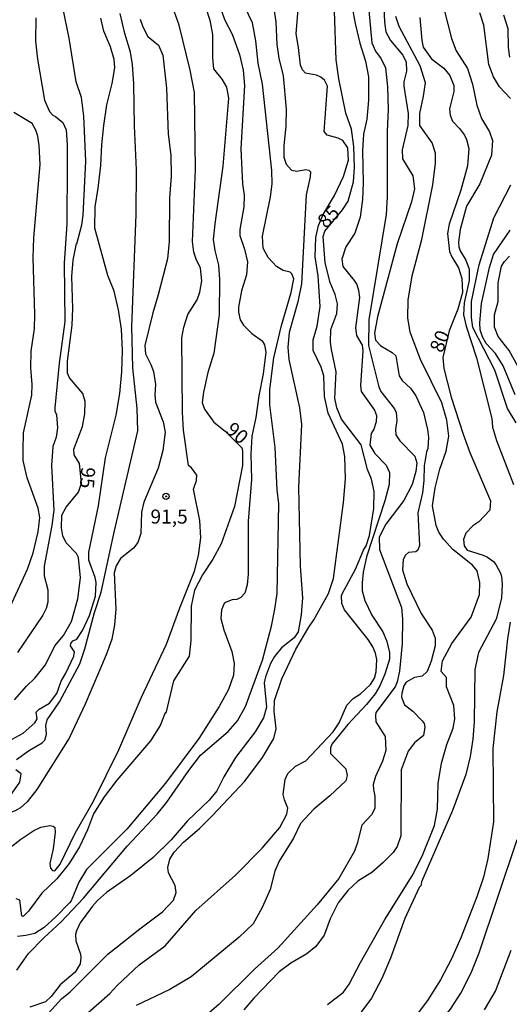
# Model space of a CAD drawing. Units: millimetres. Extents: x 185530 to 187946, y 1674286 to 1677062.
# Drawn here: x 185831 to 185918, y 1674867 to 1675042 of the extents above; entities that cross this region are included whole.
import ezdxf
from ezdxf.enums import TextEntityAlignment as Align

# ---------------------------------------------------------------- set-up
doc = ezdxf.new("R2010")
doc.units = ezdxf.units.MM
doc.header["$MEASUREMENT"] = 0
for name, color, linetype in [('IMAGEM', 7, 'Continuous'), ('V-CURVA_DE_NIVEL', 4, 'Continuous'), ('V-CURVA_MESTRA', 1, 'Continuous'), ('V-PONTO_DE_APARELHO', 4, 'Continuous'), ('V-TEXTO_DE_ALTIMETRIA', 7, 'Continuous')]:
    doc.layers.add(name, color=color, linetype=linetype)
picture_1 = doc.add_image_def('image1.jpg', size_in_pixel=(4025, 4626))

# ---------------------------------------------------------------- blocks, each defined once
blk = doc.blocks.new('805')
at = {"color": 0, "linetype": 'ByBlock', "lineweight": -2}
for radius in [0.562, 0.0806]:
    blk.add_circle((0, 0), radius, dxfattribs=at)

msp = doc.modelspace()

# ---------------------------------------------------------------- linework, layer by layer
at = {"layer": 'V-CURVA_DE_NIVEL'}
for points in [[(185866.17, 1675060.42), (185866.97, 1675057.37), (185866.96, 1675055.9), (185865.88, 1675050.42), (185866.41, 1675045.42), (185867.5, 1675042.31), (185868.84, 1675039.71)], [(185826.05, 1674892.45), (185831.32, 1674896.47), (185833.62, 1674898.04), (185834.85, 1674898.6), (185836.46, 1674898.92), (185837.01, 1674898.81), (185837.32, 1674898.55), (185837.41, 1674897.71), (185837.04, 1674894.79), (185836.45, 1674892.16), (185836.57, 1674891.33), (185836.95, 1674890.92), (185837.34, 1674890.87), (185838.27, 1674892.03), (185840.94, 1674897.56), (185844.21, 1674903.26), (185848.73, 1674912.35), (185852.72, 1674921.75), (185857.17, 1674931.2), (185859.55, 1674937.66), (185862.17, 1674944.14), (185862.89, 1674946.93), (185863.27, 1674950.12), (185863.13, 1674953.2), (185861.97, 1674958.78), (185862.52, 1674960.32), (185862.58, 1674961.22), (185861.65, 1674962.56), (185861.1, 1674962.96), (185860.24, 1674969.28), (185860.04, 1674972.45), (185859.94, 1674985.71), (185860.25, 1674987.6), (185860.97, 1674989.81), (185862.62, 1674992.43), (185863.14, 1674993.78), (185863.48, 1674995.85), (185863.25, 1674998.08), (185862.45, 1674999.66), (185862.03, 1675000.95), (185861.79, 1675002.81), (185862.36, 1675015.66), (185862.19, 1675029.33), (185861.41, 1675033.32), (185859.43, 1675041.32), (185856.76, 1675048.83)], [(185830.58, 1674873.16), (185832.67, 1674876.13), (185835.36, 1674878.93), (185838.49, 1674881.77), (185842.46, 1674886.01), (185850.18, 1674895.22), (185855.51, 1674900.92), (185857.23, 1674903.06), (185861.15, 1674908.7), (185863.26, 1674911.43), (185868.13, 1674915.64), (185869.81, 1674917.53), (185871.26, 1674920.06), (185874.28, 1674928.31), (185875.85, 1674934.37), (185876.48, 1674937.4), (185876.84, 1674940.21), (185877.17, 1674956.16), (185876.86, 1674958.65), (185876.5, 1674966.15), (185875.57, 1674973.74), (185875.54, 1674976.5), (185876.29, 1674982.12), (185877.62, 1674987.86), (185879.34, 1674993.77), (185879.84, 1674996.16), (185879.49, 1674997.09), (185879.16, 1674997.36), (185877.93, 1674997.69), (185876.72, 1674998.4), (185875.27, 1674999.97), (185874.38, 1675001.66), (185874.28, 1675003.75), (185875.67, 1675010.77), (185875.96, 1675013.09), (185875.91, 1675015.47), (185874.26, 1675030.8), (185873.46, 1675034.57), (185873.06, 1675038.51), (185872.49, 1675041.72), (185870.27, 1675046.38)], [(185835.67, 1674864.92), (185838.52, 1674868.1), (185840.07, 1674869.35), (185846.77, 1674876.02), (185852.43, 1674880.53), (185856.5, 1674883.53), (185858.42, 1674885.65), (185858.92, 1674886.98), (185858.74, 1674888.23), (185857.53, 1674890.5), (185857.43, 1674891.43), (185857.76, 1674892.95), (185858.56, 1674894.19), (185860.19, 1674895.94), (185863.06, 1674898.4), (185865.37, 1674900.69), (185871.13, 1674906.81), (185874.25, 1674911.03), (185876.27, 1674914.37), (185876.67, 1674916.1), (185876.31, 1674919.26), (185876.4, 1674921.15), (185877.67, 1674924.99), (185880.18, 1674930.28), (185882.47, 1674934.18), (185883.41, 1674935.48), (185885.97, 1674940.17), (185886.86, 1674942.89), (185888.63, 1674956.39), (185888.99, 1674960.62), (185888.91, 1674964.54), (185888.47, 1674966.77), (185885.96, 1674972.29), (185885.28, 1674975.27), (185885.15, 1674978.94), (185884.69, 1674980.49), (185883.24, 1674983.4), (185883.26, 1674985.31), (185883.97, 1674987.73), (185884.5, 1674991.28), (185884.13, 1674996.72), (185883.61, 1675000.08), (185883.73, 1675003.56), (185884.23, 1675005.65), (185885.07, 1675007.61), (185887.08, 1675010.98), (185888.66, 1675014.41), (185889.53, 1675017.31), (185889.43, 1675019.51), (185888.55, 1675020.82), (185887.73, 1675021.23), (185885.74, 1675021.72), (185885.22, 1675022.42), (185885.83, 1675030.48), (185885.3, 1675031.5), (185884.64, 1675032.08), (185883.85, 1675032.42), (185881.89, 1675032.78), (185881.39, 1675033.34), (185881.02, 1675034.22), (185880.68, 1675037.36), (185880.24, 1675039.77), (185880.74, 1675045.6)], [(185890.03, 1675045.43), (185890.73, 1675041.62), (185891.56, 1675038.08), (185892.58, 1675034.92)], [(185905.92, 1675046.64), (185907.88, 1675038.91), (185908.69, 1675036.73), (185910.68, 1675033.61), (185911.59, 1675030.82), (185912.39, 1675027.07), (185913.2, 1675024.73), (185914.62, 1675022.35), (185915.13, 1675020.81), (185914.97, 1675018.17), (185912.92, 1675013.08), (185910.51, 1675009.08), (185909.38, 1675004.94), (185909.09, 1675002.68), (185909.16, 1675001.9), (185909.38, 1675001.17), (185910.4, 1674999.52), (185911.02, 1674997.87), (185911.03, 1674995.9), (185910.1, 1674991.93), (185910.02, 1674989.79), (185910.45, 1674987.78), (185912.31, 1674982.13), (185915.04, 1674971.31), (185915.18, 1674969.79), (185915.84, 1674967.43), (185918.91, 1674959.58)], [(185893.17, 1675043.9), (185893.7, 1675038.15), (185894.32, 1675036.71), (185895.34, 1675035.34), (185896.11, 1675033.71), (185896.46, 1675030.32), (185896.62, 1675026.37), (185896.4, 1675022.4), (185896.44, 1675010.78), (185896.22, 1675007.62), (185893.15, 1674988.9), (185893.12, 1674984.31), (185894.96, 1674976.95), (185895.31, 1674976.13), (185897.7, 1674973.07), (185898.04, 1674972.37), (185898.16, 1674970.99), (185897.91, 1674969.37), (185897.95, 1674968.45), (185898.68, 1674967.33), (185901.36, 1674964.6), (185901.67, 1674963.44), (185901.54, 1674961.9), (185900.88, 1674959.59), (185899.4, 1674956.77), (185896.17, 1674952.52), (185895.02, 1674950.23), (185895.06, 1674948.02), (185898.95, 1674937.68), (185899.17, 1674935.63), (185899.09, 1674931.27), (185898.61, 1674926.4), (185898.19, 1674924.46), (185897.84, 1674923.58), (185894.43, 1674919.03), (185894.32, 1674918.48), (185894.43, 1674917.35), (185896.04, 1674914.75), (185896.19, 1674912.25), (185895.57, 1674910.38), (185894.35, 1674907.63), (185893.94, 1674906.21), (185893.97, 1674905.33), (185894.25, 1674904.13), (185894.23, 1674901.92), (185893.61, 1674900.81), (185891.93, 1674899), (185891.1, 1674895.73), (185890.59, 1674894.34), (185887.82, 1674889.48), (185883.96, 1674884.78), (185876.98, 1674877.12), (185872.84, 1674873.35), (185866.53, 1674867.14), (185863.33, 1674864.32)], [(185895.83, 1675044.58), (185895.93, 1675041.87), (185896.16, 1675040.15), (185897.02, 1675038.61), (185899.23, 1675035.97), (185899.82, 1675034.74), (185899.87, 1675033.15), (185899.37, 1675031.21), (185899.38, 1675030.44), (185900.15, 1675025.57), (185900.08, 1675023.47), (185899.08, 1675019.14), (185899.13, 1675017.52), (185900.99, 1675014.51), (185901.29, 1675012.2), (185900.77, 1675009.87), (185898.22, 1675002.39), (185894.7, 1674989.39), (185894.19, 1674986.49), (185894.35, 1674985.29), (185895.31, 1674984.26), (185897.31, 1674983.07), (185897.97, 1674982.47), (185898.53, 1674978.9), (185899.09, 1674978.11), (185900.57, 1674976.73), (185901.53, 1674975.38), (185902.88, 1674972.41), (185903.59, 1674969.39), (185903.79, 1674967.97), (185903.67, 1674966), (185903.43, 1674965.38), (185903, 1674962.93), (185902.95, 1674960.29), (185902.69, 1674958.08), (185901.9, 1674954.53), (185902.18, 1674948.75), (185901.89, 1674947.92), (185901.52, 1674947.62), (185900.24, 1674947.48), (185899.67, 1674947.02), (185899.25, 1674946.22), (185899.17, 1674944.39), (185899.91, 1674941.92), (185902.46, 1674936.66), (185904.45, 1674933.66), (185904.93, 1674932.22), (185904.93, 1674930.87), (185904.25, 1674928.16), (185903.52, 1674926.3), (185902.62, 1674925.46), (185901.31, 1674925.26), (185899.78, 1674924.44), (185899.4, 1674923.76), (185899.01, 1674922.48), (185898.99, 1674921.74), (185899.49, 1674920.41), (185901, 1674919.23), (185902.64, 1674917.53), (185903.01, 1674917.04), (185903.12, 1674916.41), (185902.89, 1674914.94), (185901.31, 1674913.63), (185900.15, 1674912.12), (185898.91, 1674908.82), (185898.87, 1674897.09), (185898.21, 1674895.17), (185897.46, 1674894.12), (185895.68, 1674892.25), (185893.69, 1674890.56), (185891.19, 1674889.04), (185889.4, 1674887.36), (185887.71, 1674885.14), (185886.3, 1674882.34), (185885.21, 1674879.43), (185883.73, 1674877.36), (185882.13, 1674876.09), (185879.3, 1674874.41), (185877.24, 1674872.91), (185872.72, 1674868.22), (185870.95, 1674866.13)], [(185876.27, 1675044.19), (185876.61, 1675041.89), (185876.83, 1675037.88), (185877.16, 1675035.45), (185877.92, 1675032.29), (185878.48, 1675026.35), (185878.41, 1675023.34), (185878.05, 1675019.93), (185878.08, 1675017.84), (185878.49, 1675016.61), (185879.43, 1675015.54), (185880.35, 1675015.34), (185881.94, 1675015.64), (185882.47, 1675015.53), (185882.82, 1675015.24), (185882.75, 1675014.32), (185882.04, 1675011.1), (185881.18, 1674995.27), (185880.52, 1674992.06), (185879, 1674986.65), (185878.75, 1674984), (185878.91, 1674981.8), (185880.82, 1674973.23), (185881.17, 1674970.25)], [(185829.11, 1674913.94), (185831.69, 1674915.35), (185833.76, 1674917.17), (185834.21, 1674917.9), (185833.99, 1674919.08), (185834.56, 1674919.6), (185836.4, 1674920.7), (185837.7, 1674922.39), (185838.47, 1674924.57), (185839.32, 1674926), (185840.74, 1674929.02), (185840.84, 1674929.84), (185840.1, 1674930.87), (185840.17, 1674931.27), (185840.54, 1674931.8), (185841.22, 1674932.04), (185842.25, 1674933.6), (185843.49, 1674936.29), (185844.55, 1674939.72), (185844.69, 1674942.15), (185844.53, 1674943.06), (185843.41, 1674946.15), (185843.38, 1674947.55), (185845.1, 1674955.82), (185846.33, 1674964.31), (185848.26, 1674971.95), (185848.89, 1674975.8), (185849.27, 1674979.63), (185849.37, 1674983.4), (185849.21, 1674987.21), (185848.64, 1674990.64), (185847.88, 1674993.96), (185846.77, 1674996.75), (185844.44, 1675005.17), (185844.49, 1675008.96), (185845.06, 1675012.32), (185845.52, 1675016.37), (185845.68, 1675020.03), (185846.04, 1675023.48), (185846.59, 1675027.11), (185847.52, 1675030.96), (185847.98, 1675033.7), (185847.88, 1675035.19), (185847.23, 1675037.48), (185846.04, 1675040.24), (185845.54, 1675042.56)], [(185830.5, 1674910.64), (185832.83, 1674912.33), (185835.11, 1674913.63), (185835.54, 1674914.09), (185835.85, 1674915.15), (185835.76, 1674916.69), (185835.98, 1674917.73), (185838.16, 1674920.9), (185841.76, 1674927.69), (185842.67, 1674930.36), (185844.39, 1674936.79), (185845.58, 1674940.42), (185847.87, 1674951.11), (185852.08, 1674969.14), (185851.96, 1674973.09), (185851.19, 1674980.35), (185851.02, 1674987.72), (185851.82, 1675007.65), (185851.88, 1675015.59), (185851.49, 1675023.39), (185851.4, 1675030.9), (185851.13, 1675034.29), (185850.78, 1675036.52), (185849.78, 1675039.8), (185848.98, 1675043.36)], [(185833.96, 1675042.63), (185833.91, 1675038.48), (185834.26, 1675035.27), (185835.52, 1675027.98), (185836.36, 1675025.97), (185836.97, 1675025.31), (185837.47, 1675025.07), (185838.77, 1675023.99), (185839.33, 1675022.69), (185839.55, 1675020.04), (185839.54, 1675016.52), (185839.44, 1675005.98), (185838.99, 1674998.96), (185839.1, 1674988.6), (185838.09, 1674981.18), (185837.32, 1674973.22), (185837.32, 1674972.7), (185837.66, 1674972), (185837.8, 1674969.68), (185837.57, 1674968.01), (185836.97, 1674966.33), (185836.74, 1674962.94), (185837.16, 1674955.03), (185836.83, 1674952.31), (185835.43, 1674945.07), (185835.44, 1674943.31), (185836.09, 1674940.83), (185836.09, 1674938.67), (185835.78, 1674937.53), (185835.23, 1674936.36), (185830.67, 1674929.69)], [(185852.52, 1675042.38), (185852.96, 1675041.03), (185853.86, 1675039.31), (185855.75, 1675037.73), (185856.55, 1675035.95), (185857.21, 1675030.09), (185857.5, 1675021.91), (185857.94, 1675018.19), (185858.02, 1675014.47), (185857.71, 1675010.57), (185857.65, 1675002.81), (185857.34, 1674999.76), (185855.73, 1674993.36), (185854.73, 1674990.13), (185853.34, 1674984.33), (185853.44, 1674982.82), (185854.41, 1674980.93), (185854.85, 1674979.67), (185855.23, 1674977.39), (185855.12, 1674975.56), (185855.26, 1674974.24), (185856.61, 1674970.74), (185856.94, 1674968.89), (185856.52, 1674965.64), (185855.71, 1674962.52), (185853.18, 1674956.42), (185852.76, 1674954.64), (185852.6, 1674950.89), (185852.08, 1674949.27), (185851.32, 1674948.25), (185848.99, 1674946.44), (185848.22, 1674945.12), (185847.86, 1674943.9), (185848.16, 1674937.4), (185847.96, 1674934.61), (185847.45, 1674932.05), (185846.49, 1674929.29), (185842.72, 1674920.5), (185839.86, 1674914.44), (185834.15, 1674905.3), (185832.42, 1674903.14), (185831.24, 1674902.08)], [(185885.79, 1674867.06), (185888.63, 1674869.26), (185889.69, 1674870.67), (185891.68, 1674874.57), (185896, 1674882.22), (185900.85, 1674889.95), (185902.67, 1674893.45), (185904.82, 1674898.92), (185905.35, 1674901.82), (185905.49, 1674906.41), (185906.08, 1674909.99), (185907.05, 1674913.35), (185908.13, 1674916.25), (185908.43, 1674917.9), (185908.25, 1674920.24), (185906.95, 1674923.56), (185906.95, 1674925.24), (185906.04, 1674926.32), (185906.24, 1674928.2), (185907.93, 1674931.29), (185911.36, 1674935.98), (185912.84, 1674940.03), (185912.9, 1674942.15), (185912.4, 1674944.24), (185911.6, 1674945.24), (185908.1, 1674948.03), (185906.41, 1674949.86), (185905.61, 1674951.09), (185905.11, 1674952.3), (185904.47, 1674955.78), (185904.95, 1674959.01), (185905.78, 1674962.3), (185906.9, 1674965.51), (185907.39, 1674968.16), (185907.06, 1674971.06), (185906.14, 1674974.13), (185902.34, 1674981.83), (185900.51, 1674986.7), (185900.11, 1674989.26), (185900.13, 1674992.39), (185900.89, 1674996.69), (185902.56, 1675003.18), (185904.53, 1675012.89), (185905.03, 1675016.78), (185905.02, 1675018.54), (185904.4, 1675020.4), (185902.22, 1675023.48), (185902.22, 1675025.57), (185902.89, 1675028.67), (185903.21, 1675031.04), (185902.27, 1675034.05), (185898.55, 1675041.07), (185897.99, 1675042.83)], [(185918.33, 1675028.28), (185916.4, 1675030.33), (185915.31, 1675032.13), (185914.47, 1675034.33), (185913.61, 1675041.3), (185912.89, 1675043.51)], [(185918.22, 1675035.62), (185918, 1675037.34), (185917.95, 1675040.64), (185917.14, 1675043.07)], [(185868.84, 1675039.71), (185870.16, 1675036.08), (185870.81, 1675033.32), (185871.06, 1675030.57), (185870.42, 1675019.31), (185870.68, 1675013.07), (185871.01, 1675011.06), (185870.95, 1675009.01), (185870.2, 1675004.95), (185870.22, 1675003.86), (185871.06, 1675001.46), (185871.6, 1674999.2), (185871.43, 1674996.89), (185870.5, 1674994.03), (185869.99, 1674991.11), (185869.98, 1674990.22), (185870.29, 1674988.9), (185870.87, 1674987.94), (185872.38, 1674986.44), (185874.18, 1674985.16), (185874.59, 1674984.43), (185874.85, 1674983.11), (185874.38, 1674979.26), (185873.62, 1674975.39), (185873.09, 1674971.51), (185872.38, 1674968.16), (185872.21, 1674964.98), (185872.33, 1674960.47), (185871.68, 1674953.09), (185871.68, 1674943.65), (185871.54, 1674941.75), (185871.1, 1674940.26), (185870.42, 1674939.46), (185869.69, 1674939.11), (185868.86, 1674939.07), (185867.8, 1674938.68), (185867.47, 1674938.39), (185866.99, 1674937.29), (185866.86, 1674935.73), (185867.41, 1674933.72), (185868.79, 1674929.89), (185869.2, 1674927.75), (185869.08, 1674925.66), (185868.23, 1674923.1), (185866.54, 1674920.07), (185862.91, 1674914.4), (185856.99, 1674906.44), (185850.14, 1674898.26), (185842.99, 1674891.06), (185841.61, 1674888.84), (185840.25, 1674885.49), (185839.96, 1674885.13), (185837.54, 1674882.66), (185835.42, 1674880.79), (185833.8, 1674879.7), (185832.2, 1674879.32), (185830.68, 1674879.16)], [(185892.58, 1675034.92), (185893.11, 1675032.14), (185893.12, 1675027.97), (185892.79, 1675024.6), (185892.2, 1675021.92), (185892.04, 1675019.02), (185892.18, 1675013.28)], [(185829.02, 1674937.07), (185832.45, 1674944.54), (185833.47, 1674947.42), (185834.4, 1674951.18), (185834.64, 1674953.7), (185834.37, 1674955.35), (185832.42, 1674960.78), (185831.71, 1674963.83), (185831.68, 1674965.7), (185831.76, 1674968.78), (185833.26, 1674975.51), (185833.31, 1674977.36), (185833.06, 1674980.34), (185833.14, 1674983.32), (185833.71, 1674987.26), (185833.78, 1674989.87), (185833.51, 1674999.9), (185833.58, 1675003.49), (185834.71, 1675016.53), (185834.56, 1675019.9), (185834.32, 1675021.58), (185833.97, 1675022.6), (185833.31, 1675023.81), (185830.06, 1675025.79)], [(185892.18, 1675013.28), (185892.04, 1675010.3), (185891.6, 1675007.18), (185890.66, 1675004.33), (185889.07, 1675001.9), (185888.35, 1674999.7), (185888.57, 1674998.4), (185890.57, 1674995.89), (185891.01, 1674995.16), (185891.34, 1674994.14), (185891.5, 1674992.85), (185890.77, 1674987.48), (185890.97, 1674986.1), (185891.98, 1674984.4), (185892.1, 1674983.37), (185891.66, 1674977.21), (185891.78, 1674976.16), (185894.17, 1674972.79), (185894.54, 1674971.86), (185894.49, 1674970.73), (185894.08, 1674969.41), (185893.58, 1674968.65), (185893.33, 1674966.59), (185894.21, 1674965.12), (185896.25, 1674963), (185896.82, 1674961.71), (185896.8, 1674959.59), (185896, 1674956.67), (185892.77, 1674946.69), (185892.15, 1674944.01), (185891.97, 1674942.07), (185891.97, 1674940.64), (185892.45, 1674938.95), (185893.72, 1674936.33), (185895.68, 1674933.35), (185896.32, 1674931.82), (185896.84, 1674929.74), (185896.82, 1674928.54), (185896.01, 1674925.85), (185895.11, 1674923.74), (185894.28, 1674922.33), (185892.73, 1674920.44), (185889.41, 1674916.91), (185886.59, 1674913.36), (185886.37, 1674912.73), (185886.34, 1674911.72), (185889.09, 1674908.99), (185889.3, 1674907.79), (185889.05, 1674906.87), (185886.23, 1674904.19), (185883.41, 1674901.81), (185881.01, 1674899.3), (185879.75, 1674896.65), (185877.25, 1674892.55), (185876.47, 1674890.81), (185875.63, 1674887.56), (185874.21, 1674884.3), (185872.57, 1674881.4), (185870.13, 1674879.02), (185861.59, 1674871.97), (185857.78, 1674869.76), (185851.81, 1674866.91)], [(185919.38, 1674970.53), (185917.79, 1674973.08), (185915.56, 1674979.91), (185911.68, 1674987.51), (185911.44, 1674989.32), (185911.39, 1674992.15), (185912.8, 1674998.65), (185915.41, 1675007.05), (185918.39, 1675012.9)], [(185919.18, 1674975.57), (185917.02, 1674980.71), (185915.66, 1674982.89), (185914.05, 1674984.67), (185913.39, 1674985.85), (185912.97, 1674987.1), (185912.88, 1674988.36), (185913.19, 1674991.81), (185914.61, 1674998.22), (185915.34, 1675000.48), (185918.28, 1675004.82)], [(185921.98, 1674976.42), (185918.1, 1674983.43), (185916.14, 1674985.92), (185915.53, 1674987.59), (185915.49, 1674989.78), (185916.18, 1674992.14), (185916.18, 1674995.46), (185916.77, 1674998.42), (185917.28, 1674999.27), (185918.17, 1675000.22)], [(185881.17, 1674970.25), (185880.66, 1674959.13), (185880.96, 1674945.03), (185881.39, 1674939.43), (185881.14, 1674936.42), (185880.59, 1674933.37), (185879.89, 1674932.33)], [(185918.3, 1674935.08), (185917.83, 1674932.12), (185917.13, 1674925.6), (185915.93, 1674919.14), (185915.2, 1674912.59), (185915.3, 1674899.58), (185914.35, 1674893.04)], [(185879.89, 1674932.33), (185877.62, 1674930.55), (185876.41, 1674928.96), (185875.69, 1674927.72), (185874.8, 1674925.37), (185874.58, 1674924.28), (185874.98, 1674919.96), (185874.43, 1674918.06), (185872.93, 1674915.57), (185869.45, 1674911.04), (185867.38, 1674907.59), (185866.16, 1674905.11), (185864.77, 1674903.43), (185860.91, 1674899.76), (185858, 1674896.39), (185854.83, 1674893.22), (185850.86, 1674890.05), (185846.55, 1674886.98), (185844.94, 1674885.58), (185844.02, 1674884.56), (185841.85, 1674881.59), (185841.16, 1674880.16), (185841.02, 1674879.5), (185841.09, 1674878.37), (185841.88, 1674876.02), (185841.93, 1674875.36), (185841.83, 1674874.3), (185840.97, 1674872.83), (185838.26, 1674870.56), (185836.68, 1674868.51), (185835.65, 1674867.52), (185832.87, 1674866.61)], [(185828.93, 1674903.48), (185831.13, 1674906.65), (185831.34, 1674908.13), (185830.43, 1674908.81)], [(185831.24, 1674902.08), (185830.27, 1674901.54), (185827.81, 1674900.66), (185826.75, 1674899.65), (185826.24, 1674898.9), (185824.66, 1674894.62), (185823.31, 1674892.27)], [(185892.67, 1674840.8), (185893.96, 1674844.54), (185895.3, 1674847.79), (185898.54, 1674854.07), (185900.44, 1674856.97), (185904.07, 1674861.77), (185907.71, 1674866.22), (185909.53, 1674869.11), (185911.35, 1674872.68), (185912.8, 1674876.27), (185919.54, 1674896.44)], [(185914.35, 1674893.04), (185913.54, 1674889.72), (185912.37, 1674886.2), (185909.53, 1674878.91), (185907.86, 1674875.19), (185905.92, 1674871.47), (185903.57, 1674867.79)], [(185913.72, 1674866.11), (185915.66, 1674869.43), (185918.47, 1674876.74)], [(185903.57, 1674867.79), (185897.11, 1674859.17), (185894.91, 1674855.94), (185894.47, 1674855.07), (185889.08, 1674847.03), (185885.55, 1674840.79)]]:
    msp.add_lwpolyline(points, dxfattribs=at)
at = {"layer": 'V-CURVA_MESTRA'}
for points in [[(185841.13, 1675031.22), (185839.91, 1675038.97), (185838.75, 1675044.45), (185838.43, 1675047.87), (185838.55, 1675055.01), (185838.36, 1675058.49), (185837.49, 1675062.15)], [(185863.19, 1675047.54), (185864.89, 1675042.23), (185865.36, 1675039.68), (185865.36, 1675035.47), (185865.53, 1675033.54), (185867.01, 1675031.69), (185867.84, 1675030.28), (185868.2, 1675028.34), (185867.18, 1675016.21), (185865.76, 1675005.97), (185865.5, 1675003.15), (185865.76, 1675001.24), (185866.42, 1674998.61), (185866.63, 1674996.08), (185866.54, 1674989.75), (185865.58, 1674982.96), (185864.56, 1674979.54), (185863.77, 1674975.99), (185863.56, 1674974.19), (185863.96, 1674972.97), (185865.6, 1674970.66), (185867.62, 1674969.06), (185870.59, 1674966.12), (185870.71, 1674965.54), (185870.69, 1674962.94), (185869.27, 1674955.7), (185866.91, 1674949.04), (185865.44, 1674946.31), (185863.57, 1674943.53), (185862.14, 1674940.78), (185861.57, 1674937.97), (185861.53, 1674931.82), (185861.19, 1674929.07), (185858.42, 1674924.67), (185857.08, 1674918.93), (185856.98, 1674918.96), (185856.06, 1674916.72), (185854.36, 1674914.01), (185848.34, 1674907.01), (185846.08, 1674903.99), (185844.23, 1674901.01), (185843.14, 1674898.13), (185841.73, 1674895.11), (185839.88, 1674892.18), (185837.69, 1674889.43), (185835.05, 1674886.86), (185832.63, 1674883.66), (185831.68, 1674882.73), (185831.44, 1674882.84), (185831.11, 1674885.64), (185830.45, 1674885.88)], [(185843.23, 1674865.6), (185847.12, 1674869.03), (185848.4, 1674870.47), (185852.3, 1674874.12), (185856.98, 1674877.49), (185862.38, 1674883.8), (185869.43, 1674890.09), (185874.21, 1674894.87), (185877.35, 1674898.55), (185878.59, 1674900.94), (185878.77, 1674902.03), (185878.15, 1674903.46), (185877.93, 1674904.43), (185878.27, 1674907.09), (185878.76, 1674908.14), (185880.11, 1674909.49), (185881.94, 1674910.44), (185886.8, 1674915.59), (185887.91, 1674917.18), (185889.25, 1674920.31), (185890.37, 1674921.49), (185891.67, 1674922.36), (185893.48, 1674924.01), (185894.18, 1674925.15), (185894.47, 1674926.25), (185894.56, 1674928.43), (185894.34, 1674929.58), (185893.85, 1674930.68), (185893.06, 1674932), (185888.81, 1674937.29), (185888.35, 1674938.41), (185888.29, 1674939.77), (185888.42, 1674940.15), (185890.77, 1674944.51), (185892.2, 1674947.92), (185892.66, 1674948.69), (185893.26, 1674950.54), (185894.04, 1674955.34), (185894.13, 1674958.34), (185893.64, 1674960.52), (185892.9, 1674962.26), (185891.82, 1674966.64), (185888.33, 1674971.2), (185887.46, 1674973.22), (185887.11, 1674974.94), (185887.38, 1674979.63), (185886.54, 1674983.59), (185886.37, 1674984.9), (185886.38, 1674987.14), (185887.49, 1674990), (185887.57, 1674991.75), (185887.17, 1674993.4), (185886.3, 1674995.54), (185885.37, 1674999.01), (185885.06, 1675003.69), (185885.36, 1675004.65), (185888.51, 1675008.46), (185889.51, 1675010.02), (185890.46, 1675013.41), (185890.64, 1675015.97), (185890.49, 1675019.74), (185890.11, 1675022.82), (185889.09, 1675025.66), (185887.8, 1675031.74), (185887.37, 1675035.13), (185887.05, 1675043.82)], [(185902.22, 1675042.66), (185902.58, 1675038.6), (185902.84, 1675037.37), (185904.31, 1675035.35), (185906.48, 1675033.68), (185907.59, 1675032.38), (185908.29, 1675030.56), (185908.28, 1675029.53), (185907.49, 1675026.42), (185907.6, 1675025.28), (185908.01, 1675024.23), (185909.31, 1675022.91), (185910.15, 1675021.72), (185910.55, 1675020.95), (185910.94, 1675019.36), (185910.72, 1675016.3), (185909.51, 1675011.98), (185907.44, 1675005.9), (185907.16, 1675004.27), (185907.53, 1675001.06), (185907.92, 1675000.11), (185909.12, 1674998.13), (185909.72, 1674996.26), (185909.8, 1674993.77), (185908.97, 1674990.77), (185907.44, 1674986.94), (185906.34, 1674982.17), (185906.47, 1674980.23), (185907.8, 1674975.13), (185909.95, 1674968.54), (185911.12, 1674965.28), (185914.81, 1674956.71), (185914.7, 1674955), (185912.7, 1674952.93), (185911.63, 1674952.21), (185910.42, 1674950.9), (185909.97, 1674949.82), (185910.09, 1674948.67), (185910.66, 1674947.91), (185913.51, 1674946.99), (185914.24, 1674946.66), (185915.3, 1674945.86), (185915.77, 1674945.37), (185916.58, 1674943.84), (185916.78, 1674943.21), (185916.89, 1674941.85), (185916.74, 1674939.35), (185915.78, 1674935.63), (185912.65, 1674929.68), (185911.99, 1674926.68), (185911.91, 1674917.38), (185911.65, 1674914.3), (185911.18, 1674911.17), (185910.39, 1674907.98), (185908.06, 1674901.61), (185902.55, 1674888.92), (185902.38, 1674888.16), (185902.11, 1674887.89), (185899.57, 1674882.36), (185897.01, 1674875.34), (185895.46, 1674871.72), (185893.61, 1674868.19), (185886.6, 1674858.69)], [(185830.18, 1674921.25), (185832.32, 1674923.7), (185833.79, 1674925.11), (185835.69, 1674927.48), (185837.34, 1674930.88), (185838.86, 1674932.72), (185840.29, 1674935.2), (185841.44, 1674939.22), (185841.88, 1674942.99), (185841.56, 1674946.58), (185841.18, 1674947.32), (185839.35, 1674949.21), (185838.73, 1674950.47), (185838.51, 1674951.86), (185838.57, 1674954.11), (185839.33, 1674955.58), (185841.55, 1674958.23), (185842.09, 1674959.84), (185841.71, 1674963.34), (185840.78, 1674964.86), (185840.69, 1674965.87), (185842.24, 1674969.9), (185842.69, 1674972.17), (185842.73, 1674974.33), (185842.3, 1674975.78), (185839.96, 1674978.55), (185839.56, 1674979.38), (185839.58, 1674981.53), (185840.43, 1674987.92), (185840.51, 1674990.9), (185840.36, 1674996.59), (185840.61, 1674999.48), (185841.16, 1675002.45), (185841.26, 1675002.41), (185842.12, 1675005.79), (185842.4, 1675007.51), (185842.85, 1675017.11), (185842.48, 1675025.14), (185842.05, 1675028.45), (185841.13, 1675031.22)]]:
    msp.add_lwpolyline(points, dxfattribs=at)

# ---------------------------------------------------------------- block references
at = {"layer": 'V-PONTO_DE_APARELHO', "xscale": 0.999998301267624, "yscale": 0.999998301267624, "zscale": 0.999998301267624}
msp.add_blockref('805', (185857.11, 1674957.47), dxfattribs=at)

# ---------------------------------------------------------------- texts
at = {"layer": 'V-TEXTO_DE_ALTIMETRIA'}
for s, rotation, p in [('85', 45, (185886.08, 1675004.46)), ('80', 68, (185906.93, 1674982.57)), ('90', 320, (185867.01, 1674968.4)), ('95', 266, (185841.27, 1674962.8))]:
    msp.add_text(s, height=2.5, rotation=rotation, dxfattribs=at).set_placement(p, align=Align.BOTTOM_LEFT)
msp.add_text('91,5', height=2.5, dxfattribs=at).set_placement((185854.34, 1674951.85), align=Align.BOTTOM_LEFT)

# ---------------------------------------------------------------- referenced raster images: frames only (the image files are external)
at = {"layer": 'IMAGEM'}
image = msp.add_image(picture_1, insert=(185530.46, 1674286.06), size_in_units=(2415.42, 2776.08), dxfattribs=at)
image.dxf.flags = 7

doc.saveas('drawing.dxf')
